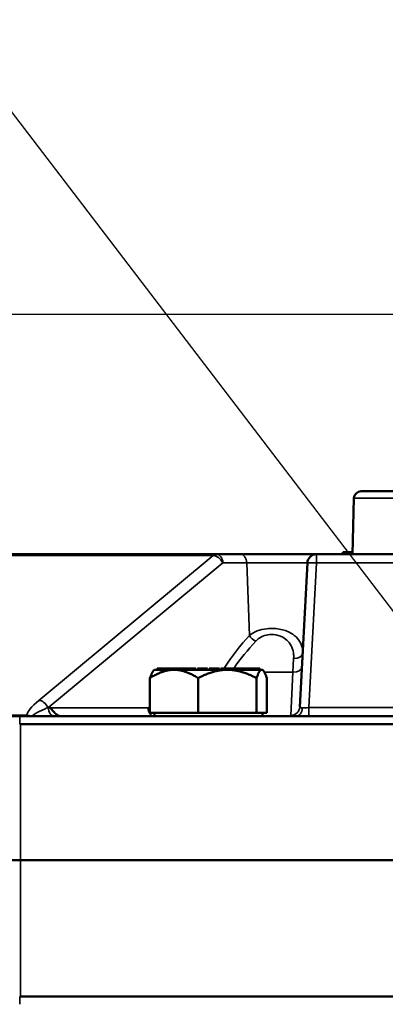
# Model space of a CAD drawing. Units: inches. Extents: x 1 to 131, y 1 to 101.
# Drawn here: x 36 to 39, y 22 to 29 of the extents above; entities that cross this region are included whole.
import ezdxf

# ---------------------------------------------------------------- set-up
doc = ezdxf.new("R2010")
doc.units = ezdxf.units.IN
doc.header["$LTSCALE"] = 6
doc.header["$MEASUREMENT"] = 0
for name, color, linetype, lineweight in [('Dimension (ANSI)', 7, 'Continuous', 25), ('Symbol (ANSI)', 7, 'Continuous', 25), ('Visible (ANSI)', 7, 'Continuous', 50), ('Visible Narrow (ANSI)', 7, 'Continuous', 35)]:
    doc.layers.add(name, color=color, linetype=linetype, lineweight=lineweight)
doc.styles.add('Note Text (ANSI)', font='tahoma.ttf')
doc.dimstyles.new('Default (ANSI)', dxfattribs={"dimscale": 6, "dimtxt": 0.12, "dimasz": 0.098425, "dimexe": 0.125, "dimexo": 0.0625, "dimgap": 0.031496, "dimtad": 0, "dimtih": 1, "dimtoh": 1, "dimrnd": 1e-08, "dimzin": 4, "dimdsep": 46, "dimtxsty": 'Note Text (ANSI)', "dimcen": 0.09, "dimdle": 0.393701, "dimclrd": 256, "dimclre": 256, "dimclrt": 256, "dimadec": 0, "dimazin": 1, "dimtfac": 1, "dimtofl": 0, "dimtmove": 0, "dimatfit": 3, "dimfxl": 0, "dimtolj": 1, "dimtzin": 4, "dimlwd": -1, "dimlwe": -1, "dimarcsym": 0})
doc.dimstyles.new('Default (ANSI)$7', dxfattribs={"dimscale": 6, "dimtxt": 0.12, "dimasz": 0.098425, "dimexe": 0.125, "dimexo": 0.0625, "dimgap": 0.031496, "dimtad": 0, "dimtih": 1, "dimtoh": 1, "dimrnd": 1e-08, "dimzin": 4, "dimdsep": 46, "dimtxsty": 'Note Text (ANSI)', "dimcen": 0.09, "dimdle": 0.393701, "dimclrd": 256, "dimclre": 256, "dimclrt": 256, "dimadec": 0, "dimazin": 1, "dimtfac": 1, "dimtofl": 0, "dimtmove": 0, "dimatfit": 3, "dimfxl": 0, "dimtolj": 1, "dimtzin": 4, "dimlwd": -1, "dimlwe": -1, "dimarcsym": 0})

# ---------------------------------------------------------------- blocks, each defined once
blk = doc.blocks.new('*D23')
at = {"layer": 'Defpoints', "color": 0, "transparency": 16777216}
for p in [(39.6208, 27.1417), (27.777, 13.5082), (33.2508, 13.5082)]:
    blk.add_point(p, dxfattribs=at)
at = {"layer": 'Dimension (ANSI)', "transparency": 16777216}
for p, q in [((39.2458, 27.1417), (27.027, 27.1417)), ((27.777, 26.5512), (27.777, 21.5489)), ((27.777, 14.0988), (27.777, 19.1011)), ((32.8758, 13.5082), (27.027, 13.5082))]:
    blk.add_line(p, q, dxfattribs=at)
for points in [[(27.6786, 26.5512), (27.8754, 26.5512), (27.777, 27.1417)], [(27.6786, 14.0988), (27.8754, 14.0988), (27.777, 13.5082)]]:
    blk.add_solid(points, dxfattribs=at)
at = {"layer": 'Dimension (ANSI)', "transparency": 16777216, "char_height": 0.72, "attachment_point": 1, "style": 'Note Text (ANSI)'}
for s, insert in [('\\A1; 13.63', (26.4192, 21.2639)), ('\\A1;[346]', (26.6672, 20.136))]:
    blk.add_mtext(s, dxfattribs=dict(at, insert=insert))

msp = doc.modelspace()

# ---------------------------------------------------------------- linework, layer by layer
at = {"layer": 'Visible (ANSI)'}
for p, q in [((38.811, 25.9145), (40.1458, 25.9145)), ((38.761, 25.8658), (38.7508, 25.477)), ((37.807, 25.477), (35.0625, 25.477)), ((37.9721, 25.477), (37.807, 25.477)), ((38.5001, 25.477), (37.9721, 25.477)), ((39.3815, 25.477), (38.5001, 25.477)), ((38.6839, 25.492), (38.7464, 25.492)), ((38.6839, 25.492), (38.6839, 25.477)), ((38.7512, 25.492), (38.7464, 25.492)), ((38.4377, 25.4178), (38.3852, 24.4168)), ((37.4047, 24.685), (37.3942, 24.685)), ((37.3942, 24.675), (37.3942, 24.685)), ((37.6389, 24.685), (37.4047, 24.685)), ((37.4047, 24.675), (37.4047, 24.685)), ((37.6389, 24.675), (37.6389, 24.685)), ((37.6448, 24.685), (37.6389, 24.685)), ((37.6639, 24.685), (37.6448, 24.685)), ((37.6448, 24.675), (37.6448, 24.685)), ((37.6639, 24.675), (37.6639, 24.685)), ((37.7036, 24.685), (37.674, 24.685)), ((37.674, 24.675), (37.674, 24.685)), ((37.7449, 24.685), (37.7036, 24.685)), ((37.7036, 24.675), (37.7036, 24.685)), ((37.7449, 24.675), (37.7449, 24.685)), ((37.7863, 24.685), (37.7567, 24.685)), ((37.7567, 24.675), (37.7567, 24.685)), ((37.8276, 24.685), (37.7863, 24.685)), ((37.7863, 24.675), (37.7863, 24.685)), ((37.8276, 24.675), (37.8276, 24.685)), ((38.0305, 24.685), (37.8377, 24.685)), ((37.8377, 24.675), (37.8377, 24.685)), ((38.0496, 24.685), (38.0305, 24.685)), ((38.0305, 24.675), (38.0305, 24.685)), ((38.0496, 24.675), (38.0496, 24.685)), ((38.1073, 24.685), (38.0496, 24.685)), ((38.1073, 24.675), (38.1073, 24.685)), ((37.3451, 24.377), (37.3451, 24.617)), ((37.3758, 24.675), (37.3706, 24.6698)), ((37.3758, 24.675), (37.3942, 24.675)), ((37.3942, 24.675), (37.3995, 24.675)), ((37.3995, 24.675), (37.4047, 24.675)), ((37.4047, 24.675), (37.405, 24.675)), ((37.405, 24.675), (37.5122, 24.675)), ((37.5122, 24.675), (37.674, 24.675)), ((37.674, 24.675), (37.6888, 24.675)), ((37.6792, 24.377), (37.6792, 24.617)), ((37.6888, 24.675), (37.7036, 24.675)), ((37.7036, 24.675), (37.882, 24.675)), ((37.7036, 24.675), (37.7036, 24.675)), ((37.882, 24.675), (38.0303, 24.675)), ((38.0303, 24.675), (38.0305, 24.675)), ((38.0305, 24.675), (38.0401, 24.675)), ((38.0401, 24.675), (38.0496, 24.675)), ((38.0496, 24.675), (38.1206, 24.675)), ((38.0848, 24.617), (38.0848, 24.377)), ((38.1206, 24.675), (38.1258, 24.675)), ((38.1258, 24.675), (38.131, 24.6698)), ((38.1564, 24.377), (38.1564, 24.617)), ((33.2215, 24.352), (36.4408, 24.352)), ((43.6308, 24.352), (36.4408, 24.352)), ((37.5122, 24.377), (37.3451, 24.377)), ((37.3758, 24.377), (37.3758, 24.352)), ((37.6792, 24.377), (37.5122, 24.377)), ((37.882, 24.377), (37.6792, 24.377)), ((38.0848, 24.377), (37.882, 24.377)), ((38.0848, 24.377), (38.1206, 24.377)), ((38.1206, 24.377), (38.1564, 24.377)), ((38.1258, 24.377), (38.1258, 24.352)), ((36.4458, 24.2976), (43.6308, 24.2976)), ((36.4458, 23.352), (33.0658, 23.352)), ((36.4458, 23.352), (33.0658, 23.352)), ((36.4458, 23.352), (43.6308, 23.352)), ((36.4458, 23.352), (43.6308, 23.352)), ((50.9358, 22.4064), (36.4458, 22.4064))]:
    msp.add_line(p, q, dxfattribs=at)
for centre, radius, end in [((38.811, 25.8645), 0.05, 178.5), ((38.5001, 25.4145), 0.0625, 177)]:
    msp.add_arc(centre, radius, 90, end, dxfattribs=at)
for points, weights in [([(37.3451, 24.617), (37.4347, 24.675), (37.5122, 24.675)], [1.34573389251, 1.44982677124, 1.44982677128]), ([(37.3706, 24.6698), (37.3587, 24.6579), (37.3451, 24.617)], [1.43977588655, 1.41748136163, 1.34573389249]), ([(37.5122, 24.675), (37.5897, 24.675), (37.6792, 24.617)], [1.44982677125, 1.44982677121, 1.34573389247]), ([(37.6792, 24.617), (37.7879, 24.675), (37.882, 24.675)], [1.34573389246, 1.4498267712, 1.44982677123]), ([(37.882, 24.675), (37.9761, 24.675), (38.0848, 24.617)], [1.44982677129, 1.44982677125, 1.3457338925]), ([(38.0848, 24.617), (38.104, 24.675), (38.1206, 24.675)], [1.34573389248, 1.44982677121, 1.44982677125]), ([(38.1206, 24.675), (38.1372, 24.675), (38.1564, 24.617)], [1.44982677127, 1.44982677123, 1.34575504671])]:
    msp.add_rational_spline(points, weights, degree=2, dxfattribs=at)
for points, knots in [([(36.6437, 24.4152), (36.6438, 24.4151), (36.6439, 24.4151), (36.6463, 24.4138), (36.6488, 24.4125), (36.6512, 24.4112)], [-0.00089944, -0.00089944, -0.00089944, -0.00089944, 0, 0, 0.02705099, 0.02705099, 0.02705099, 0.02705099]), ([(36.6512, 24.4112), (36.6515, 24.411), (36.6519, 24.4109), (36.6548, 24.4091), (36.6572, 24.407), (36.6628, 24.4012), (36.666, 24.3971), (36.6743, 24.3865), (36.6795, 24.38), (36.6924, 24.3674), (36.6997, 24.3619), (36.7117, 24.3562), (36.7158, 24.3546), (36.7244, 24.3526), (36.7287, 24.352), (36.7332, 24.352), (36.7333, 24.352), (36.7335, 24.352)], [0.0479256, 0.0479256, 0.0479256, 0.0479256, 0.0516512, 0.0516512, 0.0809832, 0.0809832, 0.1210557, 0.1210557, 0.1740219, 0.1740219, 0.2304935, 0.2304935, 0.2594893, 0.2594893, 0.2887335, 0.2887335, 0.289611, 0.289611, 0.289611, 0.289611])]:
    msp.add_open_spline(points, degree=3, knots=knots, dxfattribs=at)
for points in [[(36.4408, 24.2976), (36.4425, 24.2976), (36.4441, 24.2976), (36.4458, 24.2976)], [(36.4458, 22.4064), (36.4441, 22.4064), (36.4425, 22.4064), (36.4408, 22.4064)]]:
    msp.add_open_spline(points, degree=3, dxfattribs=at)
at = {"layer": 'Visible Narrow (ANSI)'}
for p, q in [((41.6206, 25.8658), (38.761, 25.8658)), ((35.0391, 25.4682), (37.7837, 25.4682)), ((37.7837, 25.4682), (36.5729, 24.4622)), ((38.5001, 25.4167), (38.5001, 25.477)), ((38.7464, 25.477), (38.7464, 25.492)), ((36.6437, 24.4152), (37.8497, 25.4172)), ((37.8512, 25.4178), (38.0162, 25.4178)), ((38.0162, 25.4178), (38.4377, 25.4178)), ((38.0162, 25.4178), (38.0349, 24.9138)), ((38.4475, 24.4123), (38.5001, 25.4167)), ((38.5001, 25.4167), (39.3815, 25.4167)), ((38.3373, 24.6588), (38.3423, 24.753)), ((38.3373, 24.6588), (38.139, 24.6588)), ((38.3373, 24.6588), (38.3228, 24.3581)), ((37.3301, 24.4112), (36.6512, 24.4112)), ((38.4475, 24.352), (38.4475, 24.4123)), ((39.4341, 24.4123), (38.4475, 24.4123)), ((36.4908, 24.3607), (33.584, 24.3607)), ((36.4408, 24.2976), (36.4408, 24.352)), ((36.4458, 23.352), (36.4458, 24.2976)), ((36.4458, 23.352), (36.4458, 22.4064)), ((36.4408, 22.4064), (36.4408, 22.352))]:
    msp.add_line(p, q, dxfattribs=at)
for centre, major_axis, ratio, start_param, end_param in [((37.8072, 25.4103), (-0.0003, 0.0667), 0.707099, 6.27991, 6.797954), ((37.8056, 25.4139), (0.0399, -0.0481), 0.632464, 1.147228, 2.67254), ((37.807, 25.4145), (0, 0.0625), 0.707107, 4.764749, 6.283185), ((37.9721, 25.4145), (0, 0.0625), 0.707107, 4.764749, 6.283185), ((37.8513, 25.4136), (-0.00031, 0.00416), 0.705175, 6.23111, 6.749155), ((38.5001, 25.4145), (-0.0624, 0.0033), 0.034852, 4.714215, 6.283185), ((39.6181, 23.4737), (1.5412, -1.4852), 0.92858, 3.172566, 3.313326), ((38.079, 24.9171), (-0.0464, 0.0418), 0.586726, 1.059286, 2.057223), ((39.6622, 23.477), (-1.7779, 1.146), 0.921926, 6.120383, 6.244817), ((38.3423, 24.7928), (0.0624, -0.0033), 0.637463, 4.745785, 6.283185), ((37.2791, 25.0987), (0.5137, -0.4951), 0.92858, 0.158181, 0.171733), ((37.908, 24.6957), (-0.0522, 0.0344), 0.52187, 0.975182, 1.148173), ((38.3373, 24.6957), (0.0624, -0.0033), 0.590382, 4.74332, 6.283185), ((36.6693, 24.4688), (-0.1761, -0.1172), 0.246846, 5.120004, 6.111631), ((36.5948, 24.4079), (0.0399, -0.0481), 0.632464, 1.18252, 2.67254), ((36.6842, 24.4187), (0, -0.0667), 0.694588, 4.79539, 6.283185), ((37.2791, 25.0987), (0.5137, -0.4951), 0.92858, 5.516308, 5.538272), ((37.3742, 24.4145), (0, -0.0625), 0.707107, 4.764749, 6.283185), ((38.3228, 24.4201), (0.0624, -0.0033), 0.991812, 4.764321, 6.283185), ((38.3583, 24.4145), (0, -0.0625), 0.713261, 0, 1.509019), ((38.4477, 24.4145), (-0.0628, -0.0033), 0.034473, 0.771762, 1.565352), ((36.4675, 24.4187), (0, -0.0667), 0.707107, 0, 0.518044), ((37.3232, 25.102), (-0.2674, 0.7109), 0.893829, 2.817316, 2.819636)]:
    msp.add_ellipse(centre, major_axis=major_axis, ratio=ratio, start_param=start_param, end_param=end_param, dxfattribs=at)
for points, knots in [([(38.4048, 24.7896), (38.4053, 24.7992), (38.4049, 24.8088), (38.401, 24.8361), (38.3953, 24.8534), (38.3764, 24.8856), (38.3637, 24.9004), (38.3327, 24.9249), (38.3157, 24.9349), (38.2696, 24.9533), (38.2385, 24.9603), (38.189, 24.9627), (38.1718, 24.9621), (38.1318, 24.9574), (38.1092, 24.9518), (38.0682, 24.9362), (38.0497, 24.9255), (38.0349, 24.9138)], [0, 0, 0, 0, 0.095529, 0.095529, 0.27376, 0.27376, 0.44173, 0.44173, 0.581621, 0.581621, 0.76086, 0.76086, 0.853071, 0.853071, 0.986076, 0.986076, 1.133922, 1.133922, 1.133922, 1.133922]), ([(38.079, 24.8735), (38.0895, 24.8848), (38.1027, 24.8951), (38.1321, 24.9103), (38.1483, 24.9158), (38.1771, 24.9203), (38.1895, 24.9209), (38.2252, 24.9185), (38.2475, 24.9117), (38.2805, 24.8939), (38.2926, 24.8842), (38.3146, 24.8605), (38.3235, 24.8461), (38.3366, 24.8149), (38.3404, 24.7981), (38.3427, 24.7716), (38.3429, 24.7623), (38.3423, 24.753)], [-1.133922, -1.133922, -1.133922, -1.133922, -0.986076, -0.986076, -0.853071, -0.853071, -0.76086, -0.76086, -0.581621, -0.581621, -0.44173, -0.44173, -0.27376, -0.27376, -0.095529, -0.095529, 0, 0, 0, 0]), ([(36.6381, 24.4131), (36.6338, 24.4113), (36.6296, 24.4095), (36.6139, 24.4028), (36.6029, 24.3978), (36.5847, 24.3893), (36.5774, 24.3858), (36.565, 24.3795), (36.5598, 24.3768), (36.5512, 24.3719), (36.5476, 24.3698), (36.5416, 24.3661), (36.5392, 24.3645), (36.5353, 24.3617), (36.5337, 24.3604), (36.5316, 24.3585), (36.5309, 24.3577), (36.5294, 24.3556), (36.5282, 24.3542), (36.5306, 24.3527), (36.5309, 24.3526), (36.5313, 24.3524), (36.5315, 24.3524), (36.5315, 24.3523), (36.5314, 24.3523), (36.5305, 24.3524), (36.5293, 24.3525), (36.5277, 24.3527), (36.5271, 24.3528), (36.518, 24.354), (36.5116, 24.3552), (36.4999, 24.3578), (36.4948, 24.3592), (36.4908, 24.3607)], [0, 0, 0, 0, 0.0462856, 0.0462856, 0.1736014, 0.1736014, 0.2650717, 0.2650717, 0.3354335, 0.3354335, 0.389558, 0.389558, 0.4311922, 0.4311922, 0.4632185, 0.4632185, 0.4821704, 0.4821704, 0.5182418, 0.5182418, 0.5217102, 0.5217102, 0.5240923, 0.5240923, 0.5261451, 0.5261451, 0.5354426, 0.5354426, 0.541564, 0.541564, 0.6263119, 0.6263119, 0.7164003, 0.7164003, 0.7164003, 0.7164003]), ([(38.4028, 24.4106), (38.4025, 24.4106), (38.4022, 24.4106), (38.3953, 24.4105), (38.3903, 24.4111), (38.3859, 24.4137), (38.3851, 24.4151), (38.3852, 24.4168)], [-0.2460441, -0.2460441, -0.2460441, -0.2460441, -0.2400034, -0.2400034, -0.092309, -0.092309, 0, 0, 0, 0]), ([(38.3228, 24.3581), (38.3227, 24.3564), (38.3244, 24.3551), (38.3333, 24.3526), (38.3433, 24.352), (38.3572, 24.352), (38.3577, 24.352), (38.3583, 24.352)], [0, 0, 0, 0, 0.092309, 0.092309, 0.2400034, 0.2400034, 0.2460441, 0.2460441, 0.2460441, 0.2460441])]:
    msp.add_open_spline(points, degree=3, knots=knots, dxfattribs=at)
msp.add_open_spline([(36.6437, 24.4152), (36.6418, 24.4145), (36.64, 24.4138), (36.6381, 24.4131)], degree=3, dxfattribs=at)

# ---------------------------------------------------------------- dimensions: what is measured, and where the dimension line sits
at = {"layer": 'Dimension (ANSI)'}
dim = msp.add_linear_dim(base=(27.777, 13.5082), p1=(39.6208, 27.1417), p2=(33.2508, 13.5082), angle=90, text=' <>\\X[346]', dimstyle='Default (ANSI)', override={"dimgap": 0.031496, "dimdec": 2, "dimpost": '\\X', "dimtol": 0, "dimlim": 0, "dimtp": 0, "dimtm": 0, "dimtdec": 2, "dimatfit": 1, "dimtvp": -0.25}, dxfattribs=at)
dim.commit()
dim.dimension.update_dxf_attribs({"geometry": '*D23', "text_midpoint": (27.777, 20.325), "dimtype": 160})

# ---------------------------------------------------------------- leaders
at = {"layer": 'Symbol (ANSI)', "annotation_type": 0, "has_hookline": 1, "hookline_direction": 1, "text_width": 2.7644}
msp.add_leader([(42.0749, 21.0976), (35.8956, 29.1894), (35.3051, 29.1894)], dimstyle='Default (ANSI)$7', override={"dimtad": 0}, dxfattribs=at)

doc.saveas('drawing.dxf')
